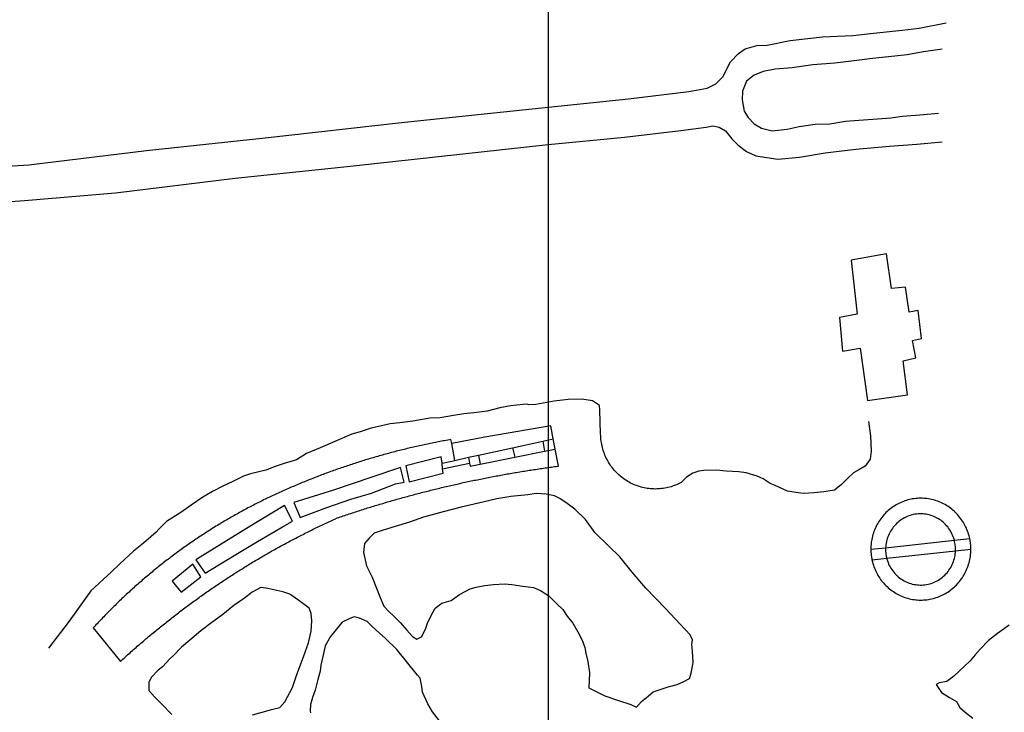
# Model space of a CAD drawing. Extents: x 307740 to 310913, y 3804929 to 3809642.
# Drawn here: x 308287 to 308481, y 3808946 to 3809083 of the extents above; entities that cross this region are included whole.
import ezdxf

# ---------------------------------------------------------------- set-up
doc = ezdxf.new("R2010")
doc.units = 0
doc.header["$MEASUREMENT"] = 0
for name, color, linetype in [('0.05', 7, 'CONTINUOUS'), ('06', 60, 'CONTINUOUS'), ('SOLERA_SHP', 7, 'CONTINUOUS')]:
    doc.layers.add(name, color=color, linetype=linetype)

msp = doc.modelspace()

# ---------------------------------------------------------------- linework, layer by layer
at = {"layer": '0.05'}
for points in [[(308283.157, 3809053.925), (308288.51, 3809054.281), (308311.764, 3809057.073), (308335.176, 3809059.562), (308362.081, 3809062.644), (308387.918, 3809065.344), (308406.909, 3809067.297), (308418.799, 3809068.724), (308422.465, 3809069.422), (308424.172, 3809070.278), (308425.517, 3809071.66), (308427.049, 3809074.626), (308428.613, 3809076.267), (308429.919, 3809077.139), (308432.233, 3809077.805), (308434.26, 3809077.904), (308438.848, 3809078.802), (308445.193, 3809079.512), (308451.223, 3809079.808), (308455.271, 3809080.235), (308460.917, 3809080.853), (308464.314, 3809081.264), (308469.649, 3809082.333)], [(308468.848, 3809077.117), (308465.154, 3809076.571), (308461.91, 3809076.011), (308458.239, 3809075.567), (308455.064, 3809075.288), (308451.444, 3809074.77), (308447.647, 3809074.349), (308443.297, 3809073.991), (308439.252, 3809073.437), (308435.903, 3809073.128), (308433.508, 3809072.715), (308431.722, 3809071.985), (308430.197, 3809070.777), (308429.393, 3809068.796), (308429.334, 3809067.088), (308429.739, 3809064.831), (308430.545, 3809063.627), (308431.753, 3809062.331), (308433.151, 3809061.498), (308435.268, 3809060.962), (308438.216, 3809061.287), (308440.632, 3809061.853), (308443.779, 3809062.259), (308446.657, 3809062.353), (308449.751, 3809062.859), (308452.377, 3809063.074), (308456.052, 3809063.364), (308458.703, 3809063.555), (308461.025, 3809063.864), (308464.45, 3809064.124), (308468.124, 3809064.491)], [(308283.075, 3809046.918), (308287.652, 3809047.204), (308305.602, 3809048.724), (308329.255, 3809051.602), (308351.394, 3809053.909), (308373.605, 3809056.37), (308391.069, 3809058.261), (308406.114, 3809059.738), (308417.28, 3809061.046), (308422.274, 3809061.699), (308423.548, 3809061.935), (308424.827, 3809061.723), (308426.099, 3809060.975), (308427.315, 3809059.373), (308428.547, 3809058.129), (308430.18, 3809056.894), (308432.08, 3809056.022), (308436.428, 3809055.411), (308440.703, 3809055.767), (308445.743, 3809056.6), (308451.787, 3809057.379), (308458.436, 3809057.97), (308463.863, 3809058.327), (308468.811, 3809058.826)], [(308457.845, 3809036.686), (308450.886, 3809035.451), (308452.094, 3809024.781), (308448.602, 3809024.138), (308449.138, 3809017.477), (308452.631, 3809018.069), (308454.132, 3809007.711), (308462.021, 3809008.815), (308461.158, 3809015.545), (308463.625, 3809016.113), (308463.016, 3809019.563), (308464.76, 3809019.935), (308464.076, 3809025.497), (308462.355, 3809025.176), (308461.586, 3809030.075), (308458.836, 3809029.857), (308457.845, 3809036.686)], [(308457.845, 3809036.686), (308450.886, 3809035.451), (308452.094, 3809024.781), (308448.602, 3809024.138), (308449.138, 3809017.477), (308452.631, 3809018.069), (308454.132, 3809007.711), (308462.021, 3809008.815), (308461.158, 3809015.545), (308463.625, 3809016.113), (308463.016, 3809019.563), (308464.76, 3809019.935), (308464.076, 3809025.497), (308462.355, 3809025.176), (308461.586, 3809030.075), (308458.836, 3809029.857), (308457.845, 3809036.686)], [(308454.282, 3809003.562), (308454.675, 3809000.744), (308454.847, 3808997.742), (308454.661, 3808996.108), (308453.642, 3808994.734), (308452.382, 3808994.016), (308451.319, 3808993.43), (308450.241, 3808992.412), (308448.969, 3808991.158), (308447.568, 3808990.005), (308445.448, 3808989.649), (308443.574, 3808989.452), (308441.396, 3808989.375), (308439.563, 3808989.586), (308438.329, 3808989.837), (308435.899, 3808990.9), (308434.886, 3808991.335), (308433.512, 3808992.245), (308432.321, 3808992.803), (308430.126, 3808993.438), (308428.693, 3808993.659), (308426.211, 3808993.753), (308424.302, 3808993.963), (308421.798, 3808993.904), (308420.799, 3808993.778), (308419.632, 3808993.369), (308418.399, 3808992.55), (308417.346, 3808991.557), (308417.066, 3808991.409), (308416.783, 3808991.269), (308416.495, 3808991.138), (308416.204, 3808991.015), (308415.909, 3808990.901), (308415.612, 3808990.796), (308415.311, 3808990.7), (308415.008, 3808990.613), (308414.702, 3808990.534), (308414.395, 3808990.465), (308414.085, 3808990.405), (308413.774, 3808990.354), (308413.461, 3808990.313), (308413.148, 3808990.281), (308412.833, 3808990.258), (308412.518, 3808990.245), (308412.203, 3808990.241), (308411.888, 3808990.246), (308411.573, 3808990.26), (308411.259, 3808990.284), (308410.945, 3808990.318), (308410.633, 3808990.36), (308410.322, 3808990.412), (308410.012, 3808990.473), (308409.705, 3808990.543), (308409.399, 3808990.623), (308409.096, 3808990.711), (308408.795, 3808990.809), (308408.498, 3808990.915), (308408.204, 3808991.03), (308407.912, 3808991.153), (308407.625, 3808991.286), (308407.342, 3808991.426), (308407.063, 3808991.575), (308406.788, 3808991.733), (308406.517, 3808991.898), (308406.252, 3808992.071), (308405.992, 3808992.253), (308405.737, 3808992.442), (308405.487, 3808992.638), (308405.243, 3808992.842), (308405.005, 3808993.052), (308404.774, 3808993.27), (308404.548, 3808993.495), (308404.329, 3808993.726), (308404.117, 3808993.963), (308403.912, 3808994.207), (308403.713, 3808994.457), (308403.523, 3808994.712), (308403.339, 3808994.973), (308403.163, 3808995.24), (308402.994, 3808995.511), (308402.834, 3808995.788), (308402.681, 3808996.069), (308402.537, 3808996.354), (308402.401, 3808996.643), (308402.273, 3808996.937), (308402.154, 3808997.234), (308402.043, 3808997.535), (308401.941, 3808997.838), (308401.847, 3808998.145), (308401.763, 3808998.454), (308401.687, 3808998.766), (308401.62, 3808999.08), (308401.563, 3808999.395), (308401.514, 3808999.712), (308401.475, 3809000.031), (308401.444, 3809000.35), (308401.423, 3809000.67), (308401.408, 3809001.191), (308401.272, 3809005.824), (308401.174, 3809006.764), (308399.775, 3809007.648), (308397.687, 3809008.006), (308394.983, 3809007.942), (308392.262, 3809007.572), (308388.644, 3809006.951), (308387.168, 3809006.891), (308387.016, 3809006.964), (308386.09, 3809006.942), (308383.591, 3809006.679), (308381.496, 3809006.298), (308379.033, 3809005.603), (308376.384, 3809005.311), (308374.41, 3809005.112), (308372.39, 3809004.733), (308369.72, 3809004.313), (308367.693, 3809004.214), (308364.35, 3809003.651), (308361.753, 3809003.309), (308359.879, 3809003.087), (308358.161, 3809002.689), (308356.117, 3809002.259), (308353.905, 3809001.519), (308352.263, 3809001.047), (308348.915, 3808999.643), (308346.065, 3808998.378), (308343.336, 3808997.244), (308341.388, 3808995.975), (308339.15, 3808995.311), (308337.136, 3808994.652), (308335.299, 3808993.972), (308332.286, 3808993.213), (308330.919, 3808992.747), (308328.765, 3808991.703), (308326.808, 3808990.79), (308324.805, 3808989.724), (308322.852, 3808988.633), (308320.585, 3808987.077), (308318.542, 3808985.576), (308315.678, 3808983.827), (308314.26, 3808982.367), (308313.674, 3808981.742), (308311.171, 3808979.569), (308309.155, 3808977.967), (308306.485, 3808975.433), (308304.746, 3808973.813), (308300.776, 3808970.152), (308296.511, 3808964.167), (308292.431, 3808958.798)], [(308392.046, 3809000.126), (308391.552, 3809002.715), (308378.579, 3809000.498), (308372.003, 3808999.239)], [(308372.003, 3808999.239), (308371.852, 3809000.007), (308371.542, 3808999.953), (308371.231, 3808999.897), (308370.921, 3808999.842), (308370.611, 3808999.785), (308370.301, 3808999.727), (308369.991, 3808999.669), (308369.681, 3808999.611), (308369.371, 3808999.551), (308369.062, 3808999.491), (308368.752, 3808999.43), (308368.443, 3808999.368), (308368.134, 3808999.306), (308367.825, 3808999.243), (308367.516, 3808999.179), (308367.207, 3808999.115), (308366.899, 3808999.05), (308366.59, 3808998.984), (308366.282, 3808998.918), (308365.974, 3808998.85), (308365.666, 3808998.783), (308365.358, 3808998.714), (308365.05, 3808998.645), (308364.743, 3808998.575), (308364.435, 3808998.504), (308364.128, 3808998.433), (308363.821, 3808998.361), (308363.514, 3808998.288), (308363.207, 3808998.214), (308362.901, 3808998.14), (308362.594, 3808998.065), (308362.288, 3808997.99), (308361.982, 3808997.914), (308361.676, 3808997.837), (308361.37, 3808997.759), (308361.065, 3808997.681), (308360.759, 3808997.602), (308360.454, 3808997.522), (308360.149, 3808997.442), (308359.844, 3808997.361), (308359.539, 3808997.279), (308359.235, 3808997.197), (308358.93, 3808997.114), (308358.626, 3808997.03), (308358.322, 3808996.945), (308358.018, 3808996.86), (308357.715, 3808996.774), (308357.411, 3808996.688), (308357.108, 3808996.6), (308356.805, 3808996.512), (308356.502, 3808996.424), (308356.2, 3808996.334), (308355.897, 3808996.244), (308355.595, 3808996.154), (308355.293, 3808996.063), (308354.991, 3808995.97), (308354.689, 3808995.878), (308354.388, 3808995.784), (308354.086, 3808995.69), (308353.785, 3808995.595), (308353.484, 3808995.5), (308353.184, 3808995.404), (308352.883, 3808995.307), (308352.583, 3808995.21), (308352.283, 3808995.111), (308351.984, 3808995.013), (308351.684, 3808994.913), (308351.385, 3808994.813), (308351.086, 3808994.712), (308350.787, 3808994.61), (308350.488, 3808994.508), (308350.19, 3808994.405), (308349.891, 3808994.302), (308349.593, 3808994.197), (308349.296, 3808994.093), (308348.998, 3808993.987), (308348.701, 3808993.881), (308348.404, 3808993.774), (308348.107, 3808993.666), (308347.81, 3808993.558), (308347.514, 3808993.449), (308347.218, 3808993.339), (308346.922, 3808993.229), (308346.626, 3808993.118), (308346.331, 3808993.006), (308346.036, 3808992.894), (308345.741, 3808992.781), (308345.446, 3808992.667), (308345.152, 3808992.553), (308344.857, 3808992.438), (308344.564, 3808992.322), (308344.27, 3808992.206), (308343.976, 3808992.089), (308343.683, 3808991.972), (308343.39, 3808991.853), (308343.098, 3808991.735), (308342.805, 3808991.615), (308342.513, 3808991.495), (308342.222, 3808991.374), (308341.93, 3808991.252), (308341.639, 3808991.13), (308341.348, 3808991.007), (308341.057, 3808990.883), (308340.766, 3808990.759), (308340.34, 3808990.576), (308340.05, 3808990.451), (308339.76, 3808990.326), (308339.47, 3808990.2), (308339.181, 3808990.073), (308338.891, 3808989.946), (308338.603, 3808989.817), (308338.314, 3808989.688), (308338.026, 3808989.558), (308337.739, 3808989.427), (308337.451, 3808989.295), (308337.164, 3808989.163), (308336.878, 3808989.029), (308336.592, 3808988.895), (308336.306, 3808988.76), (308336.02, 3808988.625), (308335.735, 3808988.488), (308335.451, 3808988.351), (308335.166, 3808988.213), (308334.882, 3808988.074), (308334.599, 3808987.934), (308334.315, 3808987.793), (308334.033, 3808987.652), (308333.75, 3808987.51), (308333.468, 3808987.367), (308333.187, 3808987.223), (308332.905, 3808987.078), (308332.624, 3808986.933), (308332.344, 3808986.787), (308332.064, 3808986.64), (308331.785, 3808986.492), (308331.505, 3808986.343), (308331.226, 3808986.194), (308330.948, 3808986.044), (308330.67, 3808985.893), (308330.392, 3808985.741), (308330.115, 3808985.589), (308329.839, 3808985.435), (308329.562, 3808985.281), (308329.286, 3808985.126), (308329.011, 3808984.971), (308328.736, 3808984.814), (308328.461, 3808984.657), (308328.187, 3808984.499), (308327.913, 3808984.341), (308327.64, 3808984.181), (308327.367, 3808984.021), (308327.095, 3808983.86), (308326.823, 3808983.698), (308326.551, 3808983.535), (308326.28, 3808983.372), (308326.009, 3808983.208), (308325.739, 3808983.043), (308325.469, 3808982.877), (308325.2, 3808982.711), (308324.931, 3808982.543), (308324.663, 3808982.375), (308324.395, 3808982.207), (308324.127, 3808982.037), (308323.86, 3808981.867), (308323.594, 3808981.696), (308323.328, 3808981.524), (308323.062, 3808981.352), (308322.797, 3808981.178), (308322.533, 3808981.004), (308322.268, 3808980.829), (308322.005, 3808980.654), (308321.742, 3808980.478), (308321.479, 3808980.301), (308321.217, 3808980.123), (308320.955, 3808979.944), (308320.694, 3808979.765), (308320.433, 3808979.585), (308320.173, 3808979.404), (308319.913, 3808979.223), (308319.654, 3808979.041), (308319.395, 3808978.858), (308319.137, 3808978.674), (308318.879, 3808978.49), (308318.622, 3808978.305), (308318.365, 3808978.119), (308318.109, 3808977.932), (308317.853, 3808977.745), (308317.598, 3808977.557), (308317.343, 3808977.368), (308317.089, 3808977.179), (308316.835, 3808976.988), (308316.582, 3808976.798), (308316.33, 3808976.606), (308316.077, 3808976.414), (308315.826, 3808976.221), (308315.575, 3808976.027), (308315.324, 3808975.832), (308315.074, 3808975.637), (308314.825, 3808975.441), (308314.576, 3808975.245), (308314.328, 3808975.047), (308314.08, 3808974.849), (308313.833, 3808974.65), (308313.586, 3808974.451), (308313.34, 3808974.251), (308313.094, 3808974.05), (308312.849, 3808973.849), (308312.604, 3808973.646), (308312.36, 3808973.443), (308312.117, 3808973.24), (308311.874, 3808973.036), (308311.632, 3808972.831), (308311.39, 3808972.625), (308311.149, 3808972.419), (308310.908, 3808972.212), (308310.668, 3808972.004), (308310.429, 3808971.795), (308310.19, 3808971.586), (308309.952, 3808971.377), (308309.714, 3808971.166), (308309.477, 3808970.955), (308309.24, 3808970.743), (308309.004, 3808970.531), (308308.769, 3808970.318), (308308.534, 3808970.104), (308308.3, 3808969.89), (308308.066, 3808969.675), (308307.833, 3808969.459), (308307.601, 3808969.242), (308307.369, 3808969.025), (308307.137, 3808968.808), (308306.907, 3808968.589), (308306.677, 3808968.37), (308306.447, 3808968.15), (308306.218, 3808967.93), (308305.99, 3808967.709), (308305.762, 3808967.487), (308305.535, 3808967.265), (308305.309, 3808967.042), (308305.083, 3808966.819), (308304.858, 3808966.594), (308304.633, 3808966.37), (308304.409, 3808966.144), (308304.186, 3808965.918), (308303.963, 3808965.691), (308303.741, 3808965.464), (308303.519, 3808965.236), (308303.298, 3808965.007), (308303.078, 3808964.778), (308302.858, 3808964.548), (308302.639, 3808964.318), (308302.421, 3808964.086), (308302.203, 3808963.855), (308301.986, 3808963.622), (308301.769, 3808963.389), (308301.554, 3808963.156), (308301.252, 3808962.827), (308306.622, 3808956.204), (308306.856, 3808956.419), (308307.09, 3808956.634), (308307.324, 3808956.848), (308307.559, 3808957.061), (308307.795, 3808957.274), (308308.03, 3808957.487), (308308.267, 3808957.699), (308308.503, 3808957.911), (308308.74, 3808958.122), (308308.978, 3808958.333), (308309.216, 3808958.543), (308309.454, 3808958.753), (308309.693, 3808958.962), (308309.932, 3808959.171), (308310.171, 3808959.38), (308310.411, 3808959.588), (308310.651, 3808959.795), (308310.892, 3808960.002), (308311.133, 3808960.209), (308311.374, 3808960.415), (308311.616, 3808960.62), (308311.858, 3808960.825), (308312.101, 3808961.03), (308312.344, 3808961.234), (308312.588, 3808961.437), (308312.831, 3808961.641), (308313.076, 3808961.843), (308313.32, 3808962.045), (308313.565, 3808962.247), (308313.81, 3808962.448), (308314.056, 3808962.649), (308314.302, 3808962.849), (308314.549, 3808963.049), (308314.795, 3808963.248), (308315.043, 3808963.447), (308315.291, 3808963.645), (308315.539, 3808963.842), (308315.787, 3808964.04), (308316.036, 3808964.236), (308316.285, 3808964.433), (308316.535, 3808964.628), (308316.785, 3808964.824), (308317.035, 3808965.018), (308317.285, 3808965.213), (308317.537, 3808965.406), (308317.788, 3808965.6), (308318.04, 3808965.792), (308318.292, 3808965.985), (308318.544, 3808966.176), (308318.797, 3808966.368), (308319.051, 3808966.558), (308319.304, 3808966.749), (308319.558, 3808966.938), (308319.813, 3808967.127), (308320.068, 3808967.316), (308320.323, 3808967.504), (308320.578, 3808967.692), (308320.834, 3808967.879), (308321.09, 3808968.066), (308321.346, 3808968.252), (308321.603, 3808968.438), (308321.861, 3808968.623), (308322.118, 3808968.807), (308322.376, 3808968.992), (308322.635, 3808969.175), (308322.893, 3808969.358), (308323.152, 3808969.541), (308323.412, 3808969.723), (308323.671, 3808969.904), (308323.932, 3808970.085), (308324.192, 3808970.266), (308324.453, 3808970.446), (308324.714, 3808970.625), (308324.975, 3808970.804), (308325.237, 3808970.983), (308325.499, 3808971.161), (308325.762, 3808971.338), (308326.024, 3808971.515), (308326.288, 3808971.691), (308326.551, 3808971.867), (308326.815, 3808972.042), (308327.079, 3808972.217), (308327.343, 3808972.391), (308327.608, 3808972.565), (308327.874, 3808972.738), (308328.139, 3808972.911), (308328.405, 3808973.083), (308328.671, 3808973.254), (308328.938, 3808973.425), (308329.204, 3808973.596), (308329.472, 3808973.766), (308329.739, 3808973.935), (308330.007, 3808974.104), (308330.275, 3808974.273), (308330.544, 3808974.44), (308330.812, 3808974.608), (308331.081, 3808974.775), (308331.351, 3808974.941), (308331.621, 3808975.107), (308331.891, 3808975.272), (308332.161, 3808975.436), (308332.432, 3808975.6), (308332.703, 3808975.764), (308332.974, 3808975.927), (308333.246, 3808976.089), (308333.518, 3808976.251), (308333.79, 3808976.413), (308334.063, 3808976.574), (308334.335, 3808976.734), (308334.609, 3808976.894), (308334.882, 3808977.053), (308335.156, 3808977.212), (308335.43, 3808977.37), (308335.704, 3808977.527), (308335.979, 3808977.684), (308336.254, 3808977.841), (308336.529, 3808977.997), (308336.805, 3808978.152), (308337.081, 3808978.307), (308337.357, 3808978.461), (308337.634, 3808978.615), (308337.911, 3808978.768), (308338.188, 3808978.921), (308338.465, 3808979.073), (308338.743, 3808979.224), (308339.021, 3808979.375), (308339.299, 3808979.526), (308339.578, 3808979.676), (308339.856, 3808979.825), (308340.136, 3808979.974), (308340.415, 3808980.122), (308340.695, 3808980.27), (308340.974, 3808980.417), (308341.255, 3808980.563), (308341.535, 3808980.709), (308341.816, 3808980.854), (308342.097, 3808980.999), (308342.379, 3808981.144), (308342.66, 3808981.287), (308342.942, 3808981.431), (308343.224, 3808981.573), (308343.507, 3808981.715), (308343.79, 3808981.857), (308344.073, 3808981.998), (308344.356, 3808982.138), (308344.64, 3808982.278), (308344.924, 3808982.417), (308345.208, 3808982.556), (308345.492, 3808982.694), (308345.777, 3808982.831), (308346.061, 3808982.968), (308346.347, 3808983.105), (308346.632, 3808983.24), (308346.918, 3808983.376), (308347.204, 3808983.51), (308347.49, 3808983.644), (308347.776, 3808983.778), (308348.063, 3808983.911), (308348.35, 3808984.043), (308348.637, 3808984.175), (308348.925, 3808984.306), (308349.403, 3808984.523), (308349.702, 3808984.626), (308350.001, 3808984.728), (308350.3, 3808984.829), (308350.599, 3808984.93), (308350.898, 3808985.031), (308351.197, 3808985.131), (308351.497, 3808985.231), (308351.796, 3808985.331), (308352.096, 3808985.43), (308352.396, 3808985.528), (308352.696, 3808985.626), (308352.996, 3808985.724), (308353.296, 3808985.821), (308353.597, 3808985.918), (308353.897, 3808986.015), (308354.198, 3808986.111), (308354.499, 3808986.206), (308354.8, 3808986.301), (308355.101, 3808986.396), (308355.402, 3808986.49), (308355.703, 3808986.584), (308356.005, 3808986.678), (308356.306, 3808986.771), (308356.608, 3808986.863), (308356.91, 3808986.956), (308357.212, 3808987.047), (308357.514, 3808987.139), (308357.816, 3808987.229), (308358.118, 3808987.32), (308358.421, 3808987.41), (308358.724, 3808987.499), (308359.026, 3808987.589), (308359.329, 3808987.677), (308359.632, 3808987.766), (308359.935, 3808987.854), (308360.238, 3808987.941), (308360.541, 3808988.028), (308360.845, 3808988.114), (308361.148, 3808988.201), (308361.452, 3808988.286), (308361.756, 3808988.372), (308362.06, 3808988.456), (308362.364, 3808988.541), (308362.668, 3808988.625), (308362.972, 3808988.708), (308363.277, 3808988.791), (308363.581, 3808988.874), (308363.886, 3808988.956), (308364.19, 3808989.038), (308364.495, 3808989.12), (308364.8, 3808989.201), (308365.105, 3808989.281), (308365.41, 3808989.361), (308365.715, 3808989.441), (308366.021, 3808989.52), (308366.326, 3808989.599), (308366.632, 3808989.677), (308366.938, 3808989.755), (308367.243, 3808989.832), (308367.549, 3808989.91), (308367.855, 3808989.986), (308368.161, 3808990.062), (308368.468, 3808990.138), (308368.774, 3808990.213), (308369.081, 3808990.288), (308369.387, 3808990.363), (308369.694, 3808990.437), (308370, 3808990.51), (308370.307, 3808990.583), (308370.614, 3808990.656), (308370.921, 3808990.728), (308371.228, 3808990.8), (308371.535, 3808990.871), (308371.843, 3808990.942), (308372.458, 3808991.083), (308372.765, 3808991.153), (308373.073, 3808991.222)], [(308390.03, 3808999.686), (308392.046, 3809000.126)], [(308392.425, 3808998.139), (308392.046, 3809000.126)], [(308372.656, 3808995.895), (308372.003, 3808999.239)], [(308373.073, 3808991.222), (308373.381, 3808991.29), (308373.689, 3808991.359), (308373.997, 3808991.427), (308374.305, 3808991.494), (308374.613, 3808991.561), (308374.922, 3808991.628), (308375.23, 3808991.694), (308375.538, 3808991.76), (308375.847, 3808991.825), (308376.156, 3808991.89), (308376.464, 3808991.954), (308376.773, 3808992.018), (308377.082, 3808992.081), (308377.391, 3808992.144), (308377.7, 3808992.207), (308378.009, 3808992.269), (308378.318, 3808992.331), (308378.628, 3808992.392), (308378.937, 3808992.453), (308379.247, 3808992.514), (308379.556, 3808992.574), (308379.866, 3808992.633), (308380.176, 3808992.692), (308380.486, 3808992.751), (308380.796, 3808992.809), (308381.106, 3808992.867), (308381.415, 3808992.924), (308381.726, 3808992.981), (308382.036, 3808993.038), (308382.346, 3808993.094), (308382.657, 3808993.149), (308382.967, 3808993.204), (308383.278, 3808993.259), (308383.588, 3808993.313), (308383.899, 3808993.367), (308384.21, 3808993.42), (308384.521, 3808993.474), (308384.831, 3808993.526), (308385.142, 3808993.578), (308385.454, 3808993.63), (308385.765, 3808993.681), (308386.076, 3808993.731), (308386.387, 3808993.782), (308386.699, 3808993.832), (308387.01, 3808993.881), (308387.321, 3808993.93), (308387.633, 3808993.978), (308387.944, 3808994.027), (308388.256, 3808994.074), (308388.568, 3808994.121), (308388.88, 3808994.168), (308389.191, 3808994.214), (308389.503, 3808994.26), (308389.815, 3808994.306), (308390.127, 3808994.351), (308390.44, 3808994.395), (308390.752, 3808994.439), (308391.064, 3808994.483), (308391.376, 3808994.526), (308391.689, 3808994.569), (308392.001, 3808994.611), (308392.313, 3808994.653), (308392.626, 3808994.694), (308393.071, 3808994.752), (308392.425, 3808998.139)], [(308377.277, 3808996.903), (308384.012, 3808998.373)], [(308384.012, 3808998.373), (308390.03, 3808999.686)], [(308384.012, 3808998.373), (308384.483, 3808996.533)], [(308390.03, 3808999.686), (308390.324, 3808997.714)], [(308390.324, 3808997.714), (308392.425, 3808998.139)], [(308370.094, 3808995.336), (308369.954, 3808996.626), (308362.984, 3808994.83), (308363.636, 3808991.662), (308370.309, 3808993.348), (308370.217, 3808994.197)], [(308372.656, 3808995.895), (308375.343, 3808996.498)], [(308375.343, 3808996.498), (308377.277, 3808996.903)], [(308375.343, 3808996.498), (308375.555, 3808995.33)], [(308377.277, 3808996.903), (308377.649, 3808995.15)], [(308377.649, 3808995.15), (308384.483, 3808996.533)], [(308384.483, 3808996.533), (308390.324, 3808997.714)], [(308361.889, 3808994.499), (308356.224, 3808992.582), (308348.67, 3808990.034), (308340.839, 3808987.556), (308342.111, 3808984.631), (308347.35, 3808986.589), (308352.121, 3808988.205), (308356.199, 3808989.448), (308360.94, 3808991.267), (308362.635, 3808991.613), (308361.889, 3808994.499)], [(308370.094, 3808995.336), (308372.656, 3808995.895)], [(308370.217, 3808994.197), (308370.094, 3808995.336)], [(308370.217, 3808994.197), (308375.555, 3808995.33)], [(308375.555, 3808995.33), (308375.661, 3808994.748), (308377.649, 3808995.15)], [(308356.691, 3808981.486), (308355.686, 3808980.545), (308354.81, 3808979.506), (308354.603, 3808977.692), (308355.217, 3808975.058), (308356.298, 3808972.816), (308357.152, 3808970.646), (308357.872, 3808968.828), (308358.59, 3808967.088), (308359.593, 3808966.016), (308360.591, 3808965.097), (308361.926, 3808963.779), (308363.163, 3808962.331), (308364.245, 3808961.108), (308365.134, 3808960.594), (308366.024, 3808961.048), (308366.84, 3808962.545), (308367.237, 3808963.777), (308367.928, 3808965.245), (308368.745, 3808966.691), (308370.048, 3808967.716), (308371.914, 3808968.244), (308373.539, 3808969.428), (308375.667, 3808970.498), (308376.862, 3808970.832), (308378.557, 3808971.152), (308380.281, 3808971.371), (308382.432, 3808971.498), (308383.888, 3808971.355), (308386.05, 3808971.049), (308388.186, 3808970.768), (308389.552, 3808970.189), (308391.156, 3808969.132), (308392.746, 3808967.59), (308393.95, 3808966.472), (308394.834, 3808965.143), (308395.895, 3808963.716), (308396.938, 3808962.034), (308397.754, 3808960.372), (308398.315, 3808958.908), (308398.492, 3808957.817), (308398.858, 3808956.145), (308399.237, 3808953.912), (308399.082, 3808950.979), (308402.251, 3808949.423), (308404.954, 3808948.468), (308407.352, 3808947.685), (308408.517, 3808947.177), (308409.468, 3808948.244), (308410.795, 3808949.345), (308411.777, 3808950.158), (308414.734, 3808951.145), (308416.526, 3808951.646), (308417.814, 3808952.237), (308418.953, 3808952.799), (308419.303, 3808953.852), (308419.653, 3808955.974), (308419.574, 3808958.239), (308419.443, 3808959.535), (308419.521, 3808960.429), (308419.071, 3808961.437), (308414.211, 3808966.672), (308410.332, 3808970.681), (308407.652, 3808973.802), (308405.225, 3808976.827), (308402.943, 3808979.014), (308400.249, 3808981.676), (308398.409, 3808984.231), (308396.33, 3808986.271), (308394.825, 3808987.407), (308393.374, 3808988.391), (308392.309, 3808988.901), (308390.673, 3808989.244), (308388.666, 3808989.35), (308387.07, 3808989.057), (308383.696, 3808988.748), (308380.902, 3808988.275), (308378.137, 3808987.623), (308373.876, 3808986.656), (308370.341, 3808985.732), (308366.41, 3808984.646), (308363.676, 3808983.715), (308360.818, 3808982.807), (308358.454, 3808982.114), (308356.691, 3808981.486)], [(308474.279, 3808980.483), (308474.233, 3808980.696), (308474.154, 3808981.007), (308474.066, 3808981.315), (308473.968, 3808981.62), (308473.861, 3808981.922), (308473.744, 3808982.22), (308473.618, 3808982.514), (308473.483, 3808982.804), (308473.339, 3808983.09), (308473.186, 3808983.37), (308473.024, 3808983.646), (308472.853, 3808983.916), (308472.675, 3808984.181), (308472.488, 3808984.439), (308472.293, 3808984.692), (308472.09, 3808984.938), (308471.88, 3808985.177), (308471.662, 3808985.409), (308471.437, 3808985.634), (308471.206, 3808985.852), (308470.967, 3808986.062), (308470.722, 3808986.264), (308470.471, 3808986.459), (308470.214, 3808986.644), (308469.951, 3808986.822), (308469.683, 3808986.991), (308469.409, 3808987.151), (308469.131, 3808987.302), (308468.848, 3808987.444), (308468.561, 3808987.577), (308468.27, 3808987.7), (308467.975, 3808987.814), (308467.677, 3808987.918), (308467.376, 3808988.012), (308467.071, 3808988.097), (308466.765, 3808988.172), (308466.456, 3808988.236), (308466.145, 3808988.291), (308465.833, 3808988.335), (308465.52, 3808988.37), (308465.205, 3808988.394), (308464.891, 3808988.408), (308464.575, 3808988.411), (308464.26, 3808988.405), (308463.945, 3808988.388), (308463.631, 3808988.361), (308463.318, 3808988.324), (308463.007, 3808988.276), (308462.696, 3808988.219), (308462.389, 3808988.151), (308462.083, 3808988.074), (308461.78, 3808987.986), (308461.479, 3808987.889), (308461.182, 3808987.782), (308460.889, 3808987.666), (308460.599, 3808987.54), (308460.313, 3808987.404), (308460.032, 3808987.26), (308459.756, 3808987.106), (308459.484, 3808986.943), (308459.218, 3808986.772), (308458.957, 3808986.592), (308458.702, 3808986.404), (308458.453, 3808986.207), (308458.21, 3808986.003), (308457.974, 3808985.791), (308457.745, 3808985.571), (308457.522, 3808985.344), (308457.307, 3808985.109), (308457.1, 3808984.868), (308456.9, 3808984.62), (308456.708, 3808984.366), (308456.524, 3808984.106), (308456.348, 3808983.839), (308456.181, 3808983.568), (308456.022, 3808983.291), (308455.872, 3808983.009), (308455.731, 3808982.722), (308455.599, 3808982.43), (308455.476, 3808982.135), (308455.363, 3808981.836), (308455.259, 3808981.533), (308455.165, 3808981.227), (308455.08, 3808980.918), (308455.005, 3808980.606), (308454.94, 3808980.292), (308454.885, 3808979.977), (308454.839, 3808979.659), (308454.804, 3808979.34), (308454.778, 3808979.02), (308454.763, 3808978.7), (308454.758, 3808978.379)], [(308338.974, 3808986.951), (308331.468, 3808982.418), (308321.472, 3808976.221), (308323.338, 3808973.616), (308329.041, 3808977.088), (308333.684, 3808979.872), (308339.044, 3808983.03), (308340.576, 3808983.882), (308338.974, 3808986.951)], [(308471.246, 3808980.142), (308471.139, 3808980.508), (308471.033, 3808980.81), (308470.914, 3808981.107), (308470.782, 3808981.399), (308470.636, 3808981.684), (308470.478, 3808981.961), (308470.308, 3808982.232), (308470.126, 3808982.494), (308469.932, 3808982.747), (308469.727, 3808982.991), (308469.512, 3808983.226), (308469.286, 3808983.45), (308469.05, 3808983.663), (308468.805, 3808983.865), (308468.551, 3808984.056), (308468.29, 3808984.235), (308468.02, 3808984.401), (308467.743, 3808984.555), (308467.459, 3808984.695), (308467.17, 3808984.822), (308466.875, 3808984.936), (308466.575, 3808985.036), (308466.272, 3808985.122), (308465.964, 3808985.194), (308465.654, 3808985.251), (308465.342, 3808985.294), (308465.028, 3808985.322), (308464.713, 3808985.336), (308464.398, 3808985.335), (308464.083, 3808985.32), (308463.769, 3808985.289), (308463.457, 3808985.245), (308463.147, 3808985.186), (308462.841, 3808985.112), (308462.537, 3808985.024), (308462.239, 3808984.923), (308461.945, 3808984.807), (308461.656, 3808984.678), (308461.374, 3808984.536), (308461.098, 3808984.381), (308460.83, 3808984.213), (308460.569, 3808984.033), (308460.317, 3808983.841), (308460.074, 3808983.637), (308459.84, 3808983.422), (308459.616, 3808983.197), (308459.402, 3808982.961), (308459.199, 3808982.716), (308459.007, 3808982.461), (308458.827, 3808982.198), (308458.659, 3808981.927), (308458.503, 3808981.648), (308458.36, 3808981.363), (308458.23, 3808981.07), (308458.113, 3808980.773), (308458.01, 3808980.47), (308457.92, 3808980.162), (308457.844, 3808979.851), (308457.782, 3808979.536), (308457.735, 3808979.219), (308457.701, 3808978.9), (308457.685, 3808978.618)], [(308454.758, 3808978.379), (308457.685, 3808978.618)], [(308457.685, 3808978.618), (308457.678, 3808978.259), (308457.687, 3808977.938), (308457.711, 3808977.618), (308457.75, 3808977.3), (308457.802, 3808976.983), (308457.898, 3808976.558)], [(308457.685, 3808978.618), (308471.246, 3808980.142)], [(308471.246, 3808980.142), (308474.279, 3808980.483)], [(308471.482, 3808978.021), (308471.488, 3808978.412), (308471.475, 3808978.733), (308471.424, 3808979.259), (308471.374, 3808979.576), (308471.31, 3808979.89), (308471.246, 3808980.142)], [(308474.504, 3808978.347), (308474.504, 3808978.529), (308474.493, 3808978.85), (308474.473, 3808979.17), (308474.442, 3808979.49), (308474.36, 3808980.067), (308474.279, 3808980.483)], [(308454.758, 3808978.379), (308454.763, 3808978.058), (308454.777, 3808977.738), (308454.802, 3808977.418), (308454.837, 3808977.099), (308454.882, 3808976.781), (308454.937, 3808976.465), (308454.982, 3808976.243)], [(308454.982, 3808976.243), (308455.076, 3808975.839), (308455.16, 3808975.53), (308455.254, 3808975.223), (308455.357, 3808974.92), (308455.47, 3808974.62), (308455.593, 3808974.324), (308455.724, 3808974.033), (308455.865, 3808973.745), (308456.014, 3808973.463), (308456.172, 3808973.185), (308456.339, 3808972.912), (308456.515, 3808972.645), (308456.698, 3808972.384), (308456.89, 3808972.129), (308457.089, 3808971.881), (308457.297, 3808971.639), (308457.511, 3808971.404), (308457.733, 3808971.176), (308457.962, 3808970.955), (308458.198, 3808970.742), (308458.441, 3808970.536), (308458.689, 3808970.339), (308458.944, 3808970.149), (308459.204, 3808969.968), (308459.471, 3808969.796), (308459.742, 3808969.632), (308460.018, 3808969.478), (308460.299, 3808969.332), (308460.584, 3808969.195), (308460.874, 3808969.068), (308461.167, 3808968.95), (308461.464, 3808968.842), (308461.764, 3808968.744), (308462.067, 3808968.655), (308462.373, 3808968.577), (308462.681, 3808968.508), (308462.991, 3808968.449), (308463.302, 3808968.4), (308463.615, 3808968.362), (308463.929, 3808968.334), (308464.244, 3808968.316), (308464.559, 3808968.308), (308464.874, 3808968.31), (308465.189, 3808968.323), (308465.504, 3808968.346), (308465.817, 3808968.379), (308466.13, 3808968.422), (308466.44, 3808968.475), (308466.749, 3808968.539), (308467.056, 3808968.612), (308467.36, 3808968.696), (308467.662, 3808968.789), (308467.96, 3808968.892), (308468.255, 3808969.004), (308468.547, 3808969.127), (308468.834, 3808969.258), (308469.117, 3808969.399), (308469.395, 3808969.549), (308469.669, 3808969.708), (308469.937, 3808969.876), (308470.201, 3808970.052), (308470.458, 3808970.237), (308470.71, 3808970.43), (308470.955, 3808970.632), (308471.194, 3808970.841), (308471.426, 3808971.057), (308471.651, 3808971.282), (308471.869, 3808971.513), (308472.08, 3808971.751), (308472.283, 3808971.997), (308472.478, 3808972.248), (308472.666, 3808972.506), (308472.845, 3808972.77), (308473.015, 3808973.039), (308473.178, 3808973.314), (308473.331, 3808973.594), (308473.476, 3808973.879), (308473.611, 3808974.169), (308473.738, 3808974.463), (308473.855, 3808974.76), (308473.963, 3808975.062), (308474.061, 3808975.367), (308474.15, 3808975.674), (308474.229, 3808975.985), (308474.298, 3808976.298), (308474.357, 3808976.613), (308474.407, 3808976.93), (308474.446, 3808977.248), (308474.476, 3808977.568), (308474.495, 3808977.888), (308474.504, 3808978.347)], [(308457.898, 3808976.558), (308471.482, 3808978.021)], [(308457.898, 3808976.558), (308457.95, 3808976.359), (308458.045, 3808976.053), (308458.153, 3808975.752), (308458.274, 3808975.455), (308458.409, 3808975.165), (308458.557, 3808974.882), (308458.717, 3808974.605), (308458.889, 3808974.336), (308459.073, 3808974.076), (308459.269, 3808973.824), (308459.476, 3808973.581), (308459.693, 3808973.349), (308459.921, 3808973.127), (308460.158, 3808972.915), (308460.405, 3808972.715), (308460.66, 3808972.526), (308460.924, 3808972.35), (308461.194, 3808972.186), (308461.472, 3808972.034), (308461.757, 3808971.896), (308462.048, 3808971.771), (308462.343, 3808971.66), (308462.644, 3808971.562), (308462.948, 3808971.479), (308463.256, 3808971.41), (308463.567, 3808971.355), (308463.879, 3808971.315), (308464.194, 3808971.289), (308464.509, 3808971.278), (308464.824, 3808971.281), (308465.138, 3808971.299), (308465.452, 3808971.332), (308465.764, 3808971.379), (308466.073, 3808971.441), (308466.379, 3808971.517), (308466.681, 3808971.607), (308466.979, 3808971.711), (308467.272, 3808971.829), (308467.56, 3808971.961), (308467.841, 3808972.105), (308468.116, 3808972.263), (308468.383, 3808972.433), (308468.642, 3808972.615), (308468.892, 3808972.809), (308469.134, 3808973.015), (308469.366, 3808973.232), (308469.589, 3808973.459), (308469.801, 3808973.696), (308470.002, 3808973.943), (308470.191, 3808974.199), (308470.369, 3808974.464), (308470.535, 3808974.736), (308470.689, 3808975.016), (308470.83, 3808975.303), (308470.957, 3808975.596), (308471.072, 3808975.895), (308471.173, 3808976.199), (308471.26, 3808976.507), (308471.334, 3808976.819), (308471.393, 3808977.134), (308471.438, 3808977.452), (308471.469, 3808977.771), (308471.482, 3808978.021)], [(308471.482, 3808978.021), (308474.504, 3808978.347)], [(308320.916, 3808975.367), (308316.787, 3808972.06), (308318.569, 3808969.835), (308322.454, 3808972.881), (308320.916, 3808975.367)], [(308454.982, 3808976.243), (308457.898, 3808976.558)], [(308335.734, 3808970.623), (308334.328, 3808970.768), (308332.646, 3808969.887), (308331.122, 3808968.68), (308328.977, 3808967.228), (308326.791, 3808965.444), (308324.403, 3808963.706), (308322.51, 3808962.209), (308320.299, 3808960.374), (308318.654, 3808959.01), (308317.065, 3808957.343), (308316.403, 3808956.767), (308314.889, 3808955.126), (308314.078, 3808954.495), (308312.686, 3808952.985), (308312.208, 3808952.057), (308312.245, 3808950.478), (308313.329, 3808949.179), (308314.69, 3808947.785), (308316.768, 3808945.72)], [(308332.678, 3808945.612), (308335.339, 3808946.388), (308336.459, 3808946.695), (308338.103, 3808947.091), (308339.054, 3808948.183), (308340.563, 3808951.072), (308341.429, 3808953.614), (308342.722, 3808957.109), (308343.759, 3808959.834), (308344.279, 3808962.164), (308344.406, 3808964.205), (308344.246, 3808965.653), (308343.845, 3808966.688), (308341.805, 3808968.194), (308340.071, 3808969.452), (308338.657, 3808969.928), (308335.734, 3808970.623)], [(308370.069, 3808943.873), (308368.209, 3808946.224), (308367.32, 3808947.807), (308366.237, 3808950.125), (308366.135, 3808951.218), (308365.795, 3808952.866), (308365.279, 3808953.491), (308361.15, 3808958.513), (308358.919, 3808960.702), (308357.714, 3808961.845), (308356.332, 3808963.061), (308355.306, 3808964.055), (308353.787, 3808964.707), (308352.779, 3808964.963), (308351.909, 3808964.688), (308350.375, 3808963.913), (308348.938, 3808962.172), (308348.112, 3808961.108), (308347.029, 3808959.274)], [(308482.051, 3808963.36), (308479.786, 3808961.727), (308478.016, 3808960.31), (308476.328, 3808958.64), (308475.329, 3808957.47), (308474.38, 3808956.301), (308472.151, 3808954.21), (308471.097, 3808953.217), (308469.744, 3808952.192), (308468.272, 3808951.953), (308467.653, 3808951.659), (308468.693, 3808950.078), (308470.32, 3808949.072), (308471.692, 3808948.264), (308472.321, 3808947.107), (308473.37, 3808946.19), (308474.878, 3808944.952)], [(308347.029, 3808959.274), (308346.759, 3808958.02), (308346.194, 3808955.459), (308346.072, 3808954.259), (308345.586, 3808952.617), (308345.085, 3808950.516), (308344.518, 3808949.076), (308344.126, 3808947.666), (308344.081, 3808946.417), (308344.141, 3808946.011)]]:
    msp.add_lwpolyline(points, dxfattribs=at)
at = {"layer": '06', "linetype": 'Continuous'}
msp.add_lwpolyline([(308391.101, 3809418.988), (309073.284, 3809418.988), (309073.284, 3808771.664), (308391.101, 3808771.664)], close=True, dxfattribs=at)
at = {"layer": 'SOLERA_SHP'}
for points in [[(308283.157, 3809053.925), (308288.51, 3809054.281), (308311.764, 3809057.073), (308335.176, 3809059.562), (308362.081, 3809062.644), (308387.918, 3809065.344), (308406.909, 3809067.297), (308418.799, 3809068.724), (308422.465, 3809069.422), (308424.172, 3809070.278), (308425.517, 3809071.66), (308427.049, 3809074.626), (308428.613, 3809076.267), (308429.919, 3809077.139), (308432.233, 3809077.805), (308434.26, 3809077.904), (308438.848, 3809078.802), (308445.193, 3809079.512), (308451.223, 3809079.808), (308455.271, 3809080.235), (308460.917, 3809080.853), (308464.314, 3809081.264), (308469.649, 3809082.333)], [(308468.848, 3809077.117), (308465.154, 3809076.571), (308461.91, 3809076.011), (308458.239, 3809075.567), (308455.064, 3809075.288), (308451.444, 3809074.77), (308447.647, 3809074.349), (308443.297, 3809073.991), (308439.252, 3809073.437), (308435.903, 3809073.128), (308433.508, 3809072.715), (308431.722, 3809071.985), (308430.197, 3809070.777), (308429.393, 3809068.796), (308429.334, 3809067.088), (308429.739, 3809064.831), (308430.545, 3809063.627), (308431.753, 3809062.331), (308433.151, 3809061.498), (308435.268, 3809060.962), (308438.216, 3809061.287), (308440.632, 3809061.853), (308443.779, 3809062.259), (308446.657, 3809062.353), (308449.751, 3809062.859), (308452.377, 3809063.074), (308456.052, 3809063.364), (308458.703, 3809063.555), (308461.025, 3809063.864), (308464.45, 3809064.124), (308468.124, 3809064.491)], [(308283.075, 3809046.918), (308287.652, 3809047.204), (308305.602, 3809048.724), (308329.255, 3809051.602), (308351.394, 3809053.909), (308373.605, 3809056.37), (308391.069, 3809058.261), (308406.114, 3809059.738), (308417.28, 3809061.046), (308422.274, 3809061.699), (308423.548, 3809061.935), (308424.827, 3809061.723), (308426.099, 3809060.975), (308427.315, 3809059.373), (308428.547, 3809058.129), (308430.18, 3809056.894), (308432.08, 3809056.022), (308436.428, 3809055.411), (308440.703, 3809055.767), (308445.743, 3809056.6), (308451.787, 3809057.379), (308458.436, 3809057.97), (308463.863, 3809058.327), (308468.811, 3809058.826)]]:
    msp.add_lwpolyline(points, dxfattribs=at)

doc.saveas('drawing.dxf')
